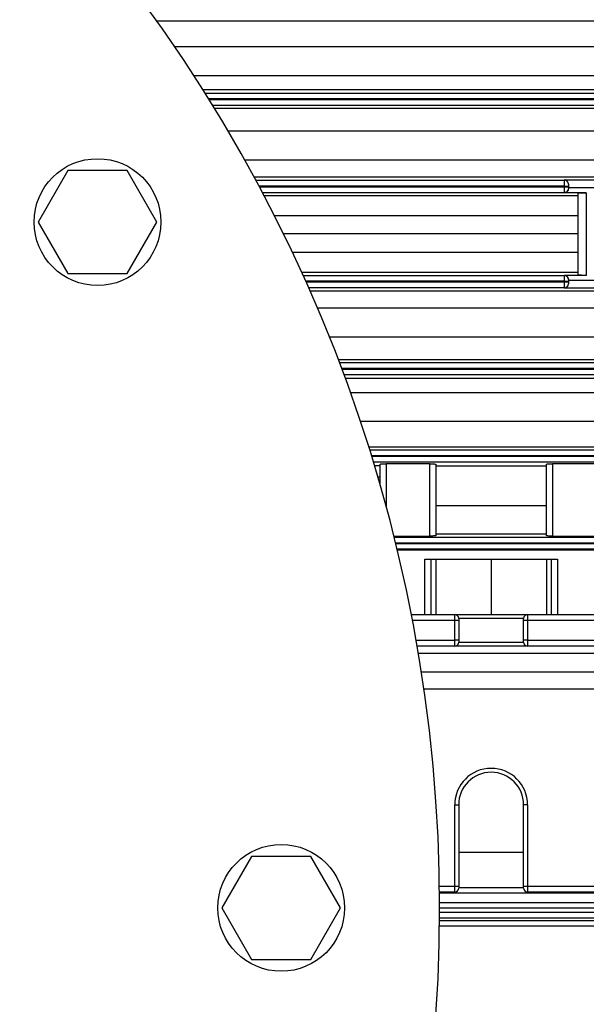
# Model space of a CAD drawing. Units: millimetres. Extents: x -750 to 1818, y -780 to 954.
# Drawn here: x 225 to 296, y 55 to 180 of the extents above; entities that cross this region are included whole.
import ezdxf

# ---------------------------------------------------------------- set-up
doc = ezdxf.new("R2010")
doc.units = ezdxf.units.MM

msp = doc.modelspace()

# ---------------------------------------------------------------- linework, layer by layer
at = {"color": 7, "linetype": 'Continuous', "lineweight": 25}
for p, q in [((241.86, 179.4), (421.1, 179.4)), ((421.1, 176.13), (244.14, 176.13)), ((246.52, 172.54), (421.1, 172.54)), ((421.1, 170.7), (247.7, 170.7)), ((247.95, 170.31), (421.1, 170.31)), ((421.1, 169.56), (248.42, 169.56)), ((248.46, 169.49), (421.1, 169.49)), ((421.1, 168.74), (248.92, 168.74)), ((249.13, 168.4), (421.1, 168.4)), ((421.1, 165.48), (250.89, 165.48)), ((252.96, 161.87), (421.1, 161.87)), ((230.67, 160.53), (226.91, 154.03)), ((238.17, 160.53), (230.67, 160.53)), ((241.92, 154.03), (238.17, 160.53)), ((421.1, 159.68), (254.17, 159.68)), ((254.38, 159.31), (293.35, 159.31)), ((293.35, 159.31), (293.35, 159.35)), ((293.35, 159.35), (374.85, 159.35)), ((293.35, 158.56), (293.35, 159.31)), ((293.35, 158.56), (254.78, 158.56)), ((254.81, 158.49), (293.35, 158.49)), ((293.35, 157.74), (255.21, 157.74)), ((293.35, 158.56), (293.85, 158.56)), ((293.35, 158.49), (293.35, 158.56)), ((293.35, 157.74), (293.35, 158.49)), ((293.35, 158.49), (293.85, 158.49)), ((293.35, 157.74), (293.35, 157.74)), ((296.1, 157.74), (293.35, 157.74)), ((293.85, 158.82), (293.85, 158.81)), ((293.85, 158.81), (293.85, 158.56)), ((293.85, 158.56), (293.85, 158.49)), ((293.85, 158.49), (293.85, 158.24)), ((302.1, 158.36), (293.85, 158.36)), ((293.85, 158.24), (293.85, 158.24)), ((296.1, 157.74), (296.1, 147.31)), ((255.4, 157.39), (295.1, 157.39)), ((295.1, 147.36), (295.1, 157.69)), ((226.91, 154.03), (230.67, 147.53)), ((238.17, 147.53), (241.92, 154.03)), ((295.1, 154.82), (256.73, 154.82)), ((295.1, 152.53), (257.87, 152.53)), ((258.98, 150.23), (295.1, 150.23)), ((230.67, 147.53), (238.17, 147.53)), ((295.1, 147.66), (260.17, 147.66)), ((260.33, 147.31), (293.35, 147.31)), ((293.35, 146.56), (260.67, 146.56)), ((293.35, 146.56), (293.35, 147.31)), ((293.35, 147.31), (293.35, 147.31)), ((296.1, 147.31), (293.35, 147.31)), ((293.35, 146.56), (293.85, 146.56)), ((293.35, 146.49), (293.35, 146.56)), ((293.85, 146.81), (293.85, 146.56)), ((293.85, 146.81), (293.85, 146.81)), ((293.85, 146.7), (302.1, 146.7)), ((293.85, 146.56), (293.85, 146.49)), ((260.7, 146.49), (293.35, 146.49)), ((293.35, 145.74), (261.04, 145.74)), ((261.2, 145.37), (421.1, 145.37)), ((293.35, 146.49), (293.85, 146.49)), ((293.35, 145.74), (293.35, 146.49)), ((293.35, 145.7), (293.35, 145.74)), ((374.85, 145.7), (293.35, 145.7)), ((293.85, 146.49), (293.85, 146.24)), ((293.85, 146.24), (293.85, 146.24)), ((421.1, 143.18), (262.15, 143.18)), ((263.65, 139.57), (421.1, 139.57)), ((421.1, 136.65), (264.79, 136.65)), ((264.92, 136.31), (421.1, 136.31)), ((421.1, 135.56), (265.21, 135.56)), ((265.23, 135.5), (421.1, 135.5)), ((421.1, 134.75), (265.51, 134.75)), ((265.66, 134.35), (421.1, 134.35)), ((421.1, 132.51), (266.33, 132.51)), ((267.57, 128.92), (421.1, 128.92)), ((421.1, 125.65), (268.64, 125.65)), ((268.74, 125.3), (421.1, 125.3)), ((421.1, 124.55), (268.98, 124.55)), ((268.99, 124.5), (421.1, 124.5)), ((421.1, 123.75), (269.22, 123.75)), ((269.35, 123.33), (270.1, 123.33)), ((270.1, 120.81), (270.1, 123.5)), ((276.35, 123.53), (270.85, 123.53)), ((270.85, 123.53), (270.85, 118.12)), ((276.35, 114.43), (276.35, 123.53)), ((277.1, 123.5), (277.1, 114.45)), ((277.1, 123.28), (291.1, 123.28)), ((291.1, 114.45), (291.1, 123.5)), ((297.35, 123.53), (291.85, 123.53)), ((291.85, 123.53), (291.85, 114.43)), ((270.1, 121.84), (269.8, 121.84)), ((277.1, 118.27), (291.1, 118.27)), ((271.81, 114.43), (276.35, 114.43)), ((271.84, 114.3), (421.1, 114.3)), ((291.1, 114.65), (277.1, 114.65)), ((291.85, 114.43), (297.35, 114.43)), ((421.1, 113.55), (272.03, 113.55)), ((272.04, 113.51), (421.1, 113.51)), ((421.1, 112.76), (272.22, 112.76)), ((297.35, 112.63), (272.25, 112.63)), ((275.73, 111.53), (292.46, 111.53)), ((275.73, 104.53), (275.73, 111.53)), ((276.48, 111.53), (276.48, 104.53)), ((277.1, 111.53), (277.1, 104.53)), ((284.1, 111.53), (284.1, 104.53)), ((291.1, 111.53), (291.1, 104.53)), ((291.71, 104.53), (291.71, 111.53)), ((292.46, 111.53), (292.46, 104.53)), ((274.02, 104.53), (279.5, 104.53)), ((279.5, 103.78), (279.5, 104.53)), ((279.5, 104.53), (288.7, 104.53)), ((288.7, 104.53), (288.7, 103.78)), ((288.7, 104.53), (329.5, 104.53)), ((279.5, 103.78), (274.16, 103.78)), ((279.5, 101.28), (279.5, 103.78)), ((280, 103.78), (279.5, 103.78)), ((280, 104.03), (280, 103.78)), ((288.2, 104.03), (280, 104.03)), ((280, 103.78), (280, 101.28)), ((288.2, 103.78), (288.2, 104.03)), ((288.2, 101.28), (288.2, 103.78)), ((288.7, 103.78), (288.2, 103.78)), ((288.7, 103.78), (288.7, 101.28)), ((329.5, 103.78), (288.7, 103.78)), ((274.62, 101.28), (279.5, 101.28)), ((280, 101.28), (279.5, 101.28)), ((279.5, 100.53), (279.5, 101.28)), ((280, 101.28), (280, 101.03)), ((280, 101.03), (288.2, 101.03)), ((288.7, 101.28), (288.2, 101.28)), ((288.2, 101.03), (288.2, 101.28)), ((288.7, 101.28), (329.5, 101.28)), ((288.7, 101.28), (288.7, 100.53)), ((279.5, 100.53), (274.75, 100.53)), ((401.26, 99.6), (274.91, 99.6)), ((288.7, 100.53), (279.5, 100.53)), ((329.5, 100.53), (288.7, 100.53)), ((275.29, 97.29), (400.98, 97.29)), ((400.98, 95.12), (275.61, 95.12)), ((279.5, 70.28), (279.5, 80.53)), ((279.5, 80.53), (280, 80.53)), ((280, 80.53), (280, 70.28)), ((288.7, 80.53), (288.2, 80.53)), ((288.2, 70.28), (288.2, 80.53)), ((288.7, 80.53), (288.7, 70.28)), ((288.2, 74.53), (280, 74.53)), ((253.84, 74.03), (250.09, 67.53)), ((261.35, 74.03), (253.84, 74.03)), ((265.1, 67.53), (261.35, 74.03)), ((277.58, 70.28), (279.5, 70.28)), ((279.5, 70.28), (280, 70.28)), ((279.5, 69.53), (279.5, 70.28)), ((280, 70.28), (280, 70.03)), ((280, 70.09), (288.2, 70.09)), ((288.2, 70.28), (288.7, 70.28)), ((288.2, 70.03), (288.2, 70.28)), ((288.7, 70.28), (329.5, 70.28)), ((288.7, 70.28), (288.7, 69.53)), ((279.5, 69.53), (277.59, 69.53)), ((421.1, 69.37), (277.59, 69.37)), ((329.5, 69.53), (288.7, 69.53)), ((250.09, 67.53), (253.84, 61.03)), ((261.35, 61.03), (265.1, 67.53)), ((277.59, 68.22), (421.1, 68.22)), ((421.1, 67.5), (277.6, 67.5)), ((421.1, 66.25), (277.59, 66.25)), ((277.59, 65.95), (421.1, 65.95)), ((277.6, 66.97), (421.1, 66.97)), ((421.1, 65.23), (277.58, 65.23)), ((253.84, 61.03), (261.35, 61.03))]:
    msp.add_line(p, q, dxfattribs=at)
for centre in [(234.42, 154.03), (257.6, 67.53)]:
    msp.add_circle(centre, 8, dxfattribs=at)
for centre, radius, start, end in [((84.6, 67.53), 193, 316.5012, 43.4988), ((293.35, 158.81), 0.5, 0.0288, 90.0288), ((293.35, 158.24), 0.5, 269.9701, 359.9701), ((293.35, 146.81), 0.5, 0.0299, 90.0299), ((293.35, 146.24), 0.5, 269.9712, 359.9712), ((279.5, 104.03), 0.5, 0, 90), ((288.7, 104.03), 0.5, 90, 180), ((279.5, 101.03), 0.5, 270, 0), ((288.7, 101.03), 0.5, 180, 270), ((284.1, 80.53), 4.6, 0, 180), ((284.1, 80.53), 4.1, 90, 180), ((284.1, 80.53), 4.1, 360, 90), ((279.5, 70.03), 0.5, 270, 0), ((288.7, 70.03), 0.5, 180, 270)]:
    msp.add_arc(centre, radius, start, end, dxfattribs=at)
for points, knots in [([(293.85, 158.82), (293.84, 158.86), (293.84, 158.94), (293.78, 159.09), (293.67, 159.23), (293.52, 159.33), (293.4, 159.35), (293.35, 159.35)], [0, 0, 0, 0, 0.119385, 0.25039, 0.500143, 0.749154, 1, 1, 1, 1]), ([(293.85, 158.24), (293.84, 158.17), (293.82, 158.02), (293.68, 157.85), (293.52, 157.76), (293.4, 157.75), (293.35, 157.74)], [0, 0, 0, 0, 0.270389, 0.562596, 0.789841, 1, 1, 1, 1]), ([(295.1, 157.69), (295.11, 157.7), (295.15, 157.71), (295.42, 157.73), (295.76, 157.74), (295.99, 157.74), (296.1, 157.74)], [0, 0, 0, 0, 0.2703893, 0.5625963, 0.7898405, 1, 1, 1, 1]), ([(293.35, 147.31), (293.42, 147.3), (293.56, 147.29), (293.73, 147.15), (293.83, 146.98), (293.84, 146.87), (293.85, 146.81)], [0, 0, 0, 0, 0.270133, 0.562262, 0.789632, 1, 1, 1, 1]), ([(296.1, 147.31), (295.95, 147.31), (295.66, 147.31), (295.32, 147.33), (295.13, 147.34), (295.11, 147.35), (295.1, 147.36)], [0, 0, 0, 0, 0.270133, 0.562262, 0.789632, 1, 1, 1, 1]), ([(293.35, 145.7), (293.41, 145.71), (293.53, 145.73), (293.69, 145.84), (293.79, 145.97), (293.84, 146.12), (293.84, 146.2), (293.85, 146.24)], [0, 0, 0, 0, 0.2953629, 0.5000125, 0.7749955, 0.8933576, 1, 1, 1, 1]), ([(270.1, 123.5), (270.11, 123.51), (270.14, 123.52), (270.34, 123.53), (270.59, 123.53), (270.76, 123.53), (270.85, 123.53)], [0, 0, 0, 0, 0.270336, 0.562527, 0.789797, 1, 1, 1, 1]), ([(276.35, 123.53), (276.45, 123.53), (276.67, 123.53), (276.92, 123.52), (277.07, 123.51), (277.09, 123.51), (277.1, 123.5)], [0, 0, 0, 0, 0.270187, 0.562332, 0.789676, 1, 1, 1, 1]), ([(291.1, 123.5), (291.11, 123.51), (291.14, 123.52), (291.34, 123.53), (291.59, 123.53), (291.76, 123.53), (291.85, 123.53)], [0, 0, 0, 0, 0.2703358, 0.5625266, 0.789797, 1, 1, 1, 1]), ([(277.1, 114.45), (277.08, 114.45), (277.06, 114.44), (276.85, 114.44), (276.6, 114.43), (276.43, 114.43), (276.35, 114.43)], [0, 0, 0, 0, 0.270317, 0.562502, 0.789782, 1, 1, 1, 1]), ([(291.85, 114.43), (291.74, 114.43), (291.52, 114.43), (291.27, 114.44), (291.12, 114.45), (291.1, 114.45), (291.1, 114.45)], [0, 0, 0, 0, 0.270206, 0.562357, 0.789691, 1, 1, 1, 1])]:
    msp.add_open_spline(points, degree=3, knots=knots, dxfattribs=at)

doc.saveas('drawing.dxf')
